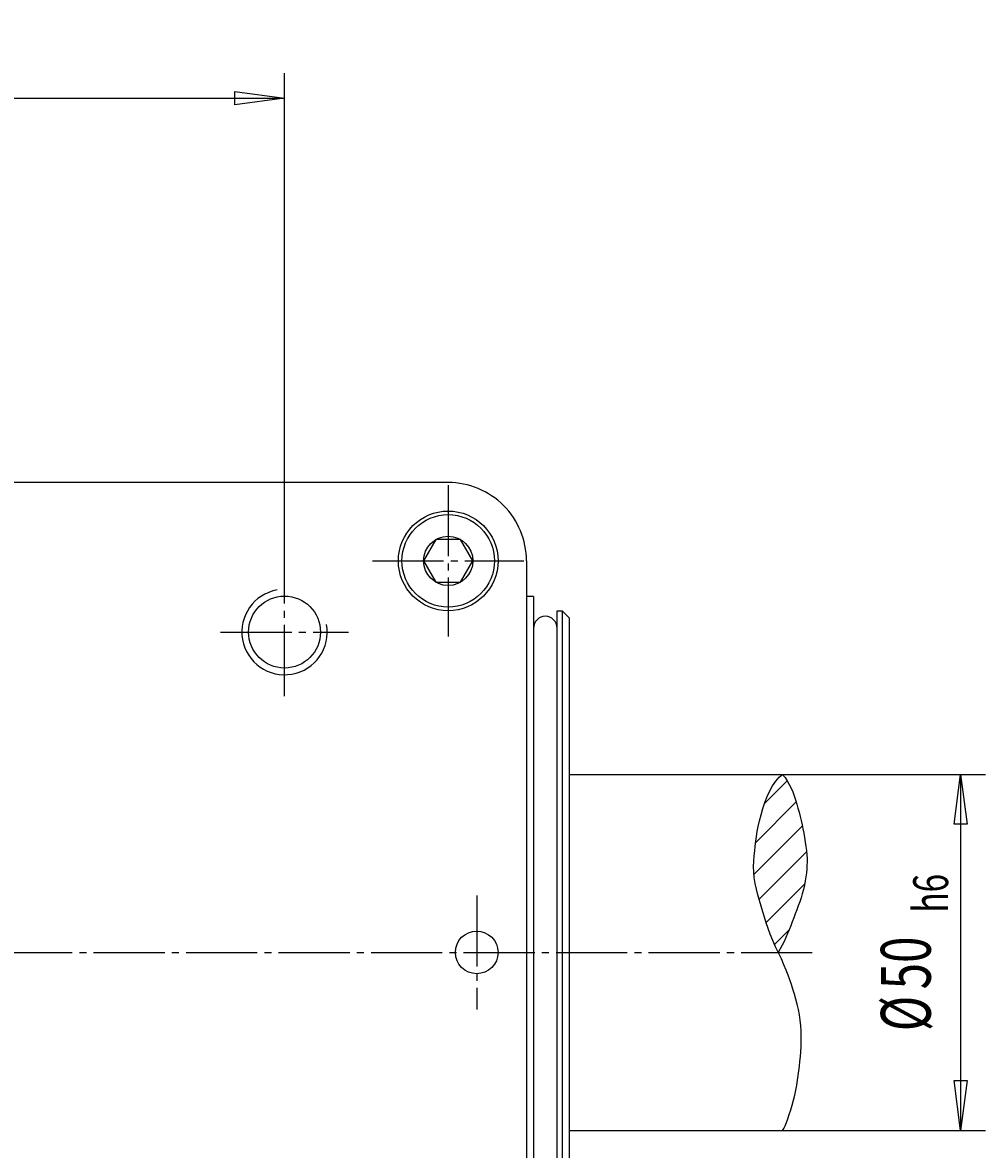
# Model space of a CAD drawing. Extents: x 0 to 840, y 0 to 594.
# Drawn here: x 275 to 410, y 110 to 269 of the extents above; entities that cross this region are included whole.
import ezdxf

# ---------------------------------------------------------------- set-up
doc = ezdxf.new("R2010")
doc.units = 0
doc.header["$MEASUREMENT"] = 0
for name, pattern in [('AUSGEZOGEN', [0]), ('BRUCHLINIE', [0]), ('HILFSLINIE', [0]), ('MITTELLINIE', [13, 10, -1, 1, -1])]:
    doc.linetypes.add(name, pattern=pattern)
for name, color, linetype in [('BRUCHLINIE', 7, 'AUSGEZOGEN'), ('FERTIGUNGSBEMASSUNG', 7, 'AUSGEZOGEN'), ('HILFSLINIE', 7, 'AUSGEZOGEN'), ('MITTELLINIE', 7, 'AUSGEZOGEN'), ('SCHRAFFUR', 7, 'AUSGEZOGEN'), ('SICHTBARE_KANTE', 7, 'AUSGEZOGEN')]:
    doc.layers.add(name, color=color, linetype=linetype)
doc.styles.get("Standard").update_dxf_attribs({"font": 'txt', "width": 1.43})
doc.dimstyles.get("Standard").update_dxf_attribs({"dimtxt": 0.18, "dimasz": 0.18, "dimexe": 0.18, "dimexo": 0.0625, "dimgap": 0.09, "dimtad": 0, "dimtih": 1, "dimtoh": 1, "dimdec": 4, "dimzin": 0, "dimtxsty": 'STANDARD', "dimcen": 0.09, "dimazin": 3, "dimtfac": 1, "dimtdec": 4, "dimtofl": 0, "dimtmove": 0, "dimatfit": 3, "dimtolj": 1, "dimtzin": 0})

# ---------------------------------------------------------------- blocks, each defined once
blk = doc.blocks.new('*D25')
at = {"layer": 'FERTIGUNGSBEMASSUNG', "color": 5, "linetype": 'HILFSLINIE'}
blk.add_line((151.889893, 258.031403), (311.889893, 258.031403), dxfattribs=at)
for points in [[(151.889893, 192.031372), (151.889893, 258.031403), (158.889893, 258.952972), (158.889893, 257.109833), (151.889893, 258.031403), (151.889893, 261.531403)], [(311.889893, 192.031372), (311.889893, 258.031403), (304.889893, 257.109833), (304.889893, 258.952972), (311.889893, 258.031403), (311.889893, 261.531403)]]:
    blk.add_lwpolyline(points, dxfattribs=at)
at = {"layer": 'FERTIGUNGSBEMASSUNG', "color": 7, "linetype": 'AUSGEZOGEN', "width": 0.7}
blk.add_text('160', height=7, dxfattribs=at).set_placement((226.132385, 261.531403))
blk = doc.blocks.new('*D28')
at = {"layer": 'FERTIGUNGSBEMASSUNG', "color": 5, "linetype": 'HILFSLINIE'}
blk.add_line((406.889893, 163.031372), (406.889893, 113.031372), dxfattribs=at)
for points in [[(381.889893, 163.031372), (406.889893, 163.031372), (407.811462, 156.031372), (405.968323, 156.031372), (406.889893, 163.031372), (410.389893, 163.031372)], [(381.889893, 113.031372), (406.889893, 113.031372), (405.968323, 120.031372), (407.811462, 120.031372), (406.889893, 113.031372), (410.389893, 113.031372)]]:
    blk.add_lwpolyline(points, dxfattribs=at)
at = {"layer": 'FERTIGUNGSBEMASSUNG', "color": 7, "linetype": 'AUSGEZOGEN', "width": 0.7}
for s, height, p in [('h6', 4.9, (405.139893, 143.617371)), ('50', 7, (402.68988, 132.837372)), ('%%c', 7, (402.68988, 126.957367))]:
    blk.add_text(s, height=height, rotation=90, dxfattribs=at).set_placement(p)
blk = doc.blocks.new('*X23')
at = {"layer": 'SCHRAFFUR', "color": 5, "linetype": 'HILFSLINIE'}
for p, q in [((379.369812, 158.996567), (382.51709, 162.143829)), ((383.782593, 159.166702), (378.098511, 153.482605)), ((377.842957, 148.984406), (384.644653, 155.786102)), ((385.246063, 152.144897), (378.592804, 145.491623)), ((379.560944, 142.217133), (384.968262, 147.624435)), ((382.7854, 141.198959), (380.74939, 139.162933))]:
    blk.add_line(p, q, dxfattribs=at)

msp = doc.modelspace()

# ---------------------------------------------------------------- linework, layer by layer
at = {"layer": 'BRUCHLINIE', "color": 3, "linetype": 'BRUCHLINIE'}
for points in [[(378.41333, 146.102249), (378.194824, 146.912506), (378.011536, 147.723282), (377.880798, 148.528656), (377.814789, 149.322998), (377.804443, 150.101654), (377.83551, 150.860168), (377.893646, 151.594147), (377.9646, 152.299149), (378.03772, 152.974762), (378.116943, 153.636536), (378.209869, 154.304047), (378.324158, 154.996841), (378.467346, 155.734482), (378.645782, 156.529694), (378.860718, 157.367783), (379.112122, 158.227219), (379.399933, 159.086441), (379.724152, 159.92392), (380.084717, 160.718124), (380.481628, 161.44751), (380.914795, 162.09053), (381.384216, 162.625671), (381.889862, 163.031357), (381.889893, 163.031372)], [(381.889893, 163.031372), (382.228058, 162.587982), (382.535095, 162.116165), (382.81369, 161.619202), (383.066467, 161.100464), (383.296082, 160.563232), (383.505249, 160.010864), (383.696533, 159.446686), (383.87262, 158.874008), (384.036163, 158.296173), (384.18985, 157.716492), (384.335876, 157.137192), (384.474915, 156.556168), (384.607086, 155.970184), (384.732666, 155.376007), (384.851868, 154.770432), (384.964264, 154.152603), (385.066986, 153.531311), (385.156525, 152.917694), (385.229431, 152.322937), (385.282196, 151.758179), (385.312103, 151.230042), (385.319397, 150.727081), (385.305145, 150.233307), (385.270325, 149.732727), (385.216003, 149.209335), (385.142883, 148.651733), (385.05069, 148.066849), (384.938751, 147.466141), (384.806488, 146.86113), (384.653259, 146.26329), (384.47937, 145.681442), (384.288483, 145.113708), (384.085266, 144.555542), (383.874329, 144.002365), (383.660217, 143.449646), (383.446533, 142.89389), (383.232361, 142.335999), (383.015808, 141.777924), (382.794952, 141.221649), (382.567871, 140.669098), (382.332611, 140.122269), (382.08725, 139.583115), (381.829895, 139.053619), (381.558563, 138.535706), (381.271362, 138.031387), (381.271362, 138.031372)], [(381.889893, 113.031372), (382.049622, 113.302414), (382.227631, 113.674469), (382.41922, 114.134354), (382.61969, 114.668777), (382.824341, 115.264526), (383.028503, 115.908386), (383.227448, 116.587067), (383.416473, 117.287369), (383.590912, 117.996063), (383.746033, 118.699875), (383.878601, 119.388535), (383.99118, 120.063568), (384.087708, 120.729416), (384.172241, 121.390549), (384.248779, 122.051422), (384.320038, 122.716339), (384.384033, 123.388901), (384.437531, 124.072525), (384.477295, 124.770676), (384.500122, 125.486771), (384.502777, 126.222641), (384.482086, 126.97377), (384.434937, 127.734009), (384.358215, 128.497208), (384.248779, 129.257248), (384.105286, 130.008514), (383.933655, 130.747467), (383.741577, 131.471069), (383.536835, 132.1763), (383.327087, 132.860168), (383.116821, 133.523163), (382.897675, 134.179962), (382.657959, 134.848816), (382.386047, 135.547913), (382.070251, 136.295502), (381.704742, 137.103165), (381.306519, 137.955933), (380.898315, 138.832184), (380.50293, 139.710312), (380.143127, 140.568726), (379.835327, 141.391388), (379.570831, 142.184631), (379.334534, 142.960358), (379.111389, 143.730438), (378.886292, 144.506805), (378.649597, 145.29837), (378.41333, 146.102249)]]:
    msp.add_lwpolyline(points, dxfattribs=at)
at = {"layer": 'HILFSLINIE', "color": 5, "linetype": 'HILFSLINIE'}
msp.add_arc((311.889893, 183.031372), 6, 100.01815, 10.018033, dxfattribs=at)
at = {"layer": 'MITTELLINIE', "color": 5, "linetype": 'MITTELLINIE'}
for p, q in [((334.889893, 203.677505), (334.889893, 182.385223)), ((311.889893, 174.031372), (311.889893, 192.031372)), ((324.243774, 193.031372), (345.536011, 193.031372)), ((302.889893, 183.031372), (320.889893, 183.031372)), ((338.889893, 146.031372), (338.889893, 130.031387)), ((77.052399, 138.031372), (386.727386, 138.031372))]:
    msp.add_line(p, q, dxfattribs=at)
at = {"layer": 'SICHTBARE_KANTE', "color": 7, "linetype": 'AUSGEZOGEN'}
for p, q in [((334.889893, 204.031372), (128.889893, 204.031372)), ((333.157837, 196.031372), (331.425781, 193.031372)), ((336.621948, 196.031372), (333.157837, 196.031372)), ((338.354004, 193.031372), (336.621948, 196.031372)), ((331.425781, 193.031372), (333.157837, 190.031372)), ((336.621948, 190.031372), (338.354004, 193.031372)), ((345.889893, 193.031357), (345.889893, 83.031387)), ((333.157837, 190.031372), (336.621948, 190.031372)), ((346.889893, 188.031357), (345.889893, 188.031357)), ((346.889893, 188.031357), (346.889893, 88.031387)), ((350.18988, 186.031372), (350.889893, 186.031372)), ((350.18988, 90.03138), (350.18988, 186.031372)), ((351.889893, 185.031372), (350.889893, 186.031372)), ((350.889893, 186.031372), (350.889893, 90.03138)), ((351.889893, 185.031372), (351.889893, 91.03138)), ((351.889893, 163.031372), (381.889893, 163.031372)), ((351.889893, 113.031372), (381.889893, 113.031372))]:
    msp.add_line(p, q, dxfattribs=at)
for centre, radius in [((334.889893, 193.031372), 7), ((334.889893, 193.031372), 6.5), ((334.889893, 193.031372), 3.464102), ((311.889893, 183.031372), 5.053), ((338.889893, 138.031387), 3)]:
    msp.add_circle(centre, radius, dxfattribs=at)
for centre, radius, start, end in [((334.889893, 193.031372), 11, 359.999908, 90), ((348.539886, 183.591019), 1.650002, 0, 180)]:
    msp.add_arc(centre, radius, start, end, dxfattribs=at)

# ---------------------------------------------------------------- block references
at = {"layer": 'SCHRAFFUR', "color": 7, "linetype": 'AUSGEZOGEN'}
msp.add_blockref('*X23', (0, 0), dxfattribs=at)

# ---------------------------------------------------------------- dimensions: what is measured, and where the dimension line sits
at = {"layer": 'FERTIGUNGSBEMASSUNG', "color": 5, "linetype": 'HILFSLINIE'}
dim = msp.add_aligned_dim(p1=(151.889893, 192.031372), p2=(311.889893, 192.031372), distance=66.000031, dimstyle='Standard', dxfattribs=at)
dim.commit()
dim.dimension.update_dxf_attribs({"geometry": '*D25', "text_midpoint": (231.889893, 259.781403)})
dim = msp.add_aligned_dim(p1=(381.889893, 163.031372), p2=(381.889893, 113.031372), distance=25, text='@<>', dimstyle='Standard', dxfattribs=at)
dim.commit()
dim.dimension.update_dxf_attribs({"geometry": '*D28', "text_midpoint": (405.139893, 138.031372)})

doc.saveas('drawing.dxf')
